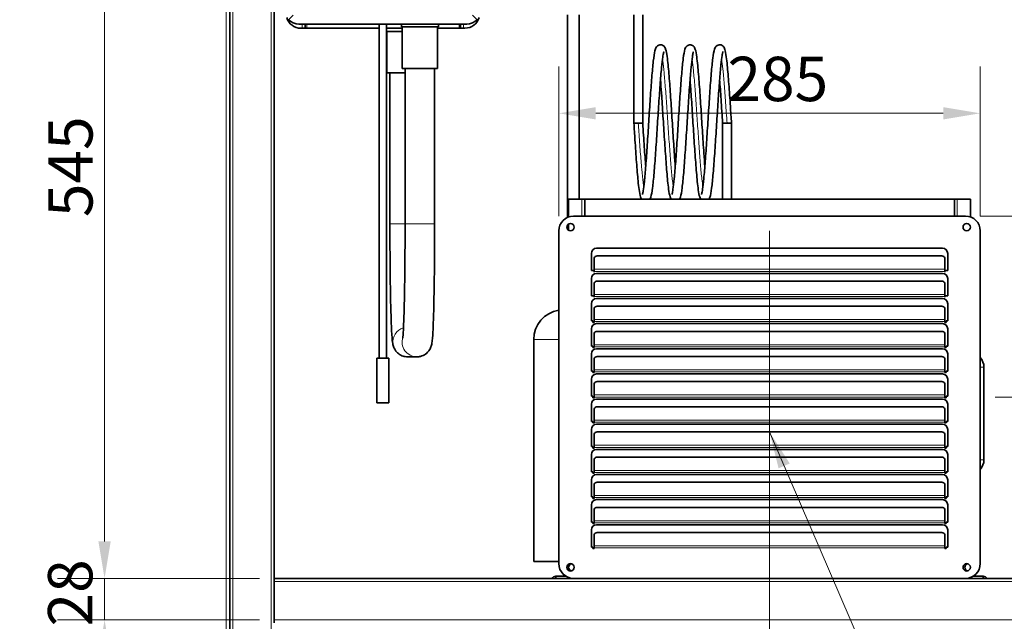
# Model space of a CAD drawing. Units: millimetres. Extents: x 0 to 4200, y 0 to 2970.
# Drawn here: x 666 to 1332, y 1812 to 2219 of the extents above; entities that cross this region are included whole.
import ezdxf

# ---------------------------------------------------------------- set-up
doc = ezdxf.new("R2010")
doc.units = ezdxf.units.MM
doc.header["$LTSCALE"] = 10
for name, color, linetype, lineweight in [('Dimensions(ISO)', 1, 'Continuous', 13), ('Symbols(ISO)', 7, 'Continuous', 18), ('Visible Edges(ISO)', 7, 'Continuous', 35), ('Visible Tangent Edges(ISO)', 7, 'Continuous', 18)]:
    doc.layers.add(name, color=color, linetype=linetype, lineweight=lineweight)
doc.styles.add('IDT', font='arial.ttf', dxfattribs={"width": 0.85})
doc.dimstyles.new('IDT', dxfattribs={"dimscale": 10, "dimtxt": 3, "dimasz": 2.5, "dimexe": 3.175, "dimexo": 1, "dimgap": 0.762, "dimtad": 1, "dimdec": 1, "dimrnd": 1e-08, "dimtxsty": 'IDT', "dimcen": 0.09, "dimdle": 10, "dimclrd": 1, "dimclre": 1, "dimclrt": 7, "dimadec": 1, "dimazin": 2, "dimtfac": 1.166667, "dimtmove": 0, "dimatfit": 3, "dimfxl": 0, "dimtolj": 1, "dimtzin": 0, "dimlwd": 15, "dimlwe": 15, "dimarcsym": 0})
doc.dimstyles.new('IDT$7', dxfattribs={"dimscale": 10, "dimtxt": 3, "dimasz": 2.5, "dimexe": 3.175, "dimexo": 1, "dimgap": 0.762, "dimtad": 1, "dimdec": 1, "dimrnd": 1e-08, "dimtxsty": 'IDT', "dimcen": 0.09, "dimdle": 10, "dimclrd": 179, "dimclre": 1, "dimclrt": 7, "dimadec": 1, "dimazin": 2, "dimtfac": 1.166667, "dimtmove": 0, "dimatfit": 3, "dimfxl": 0, "dimtolj": 1, "dimtzin": 0, "dimlwd": 15, "dimlwe": 15, "dimarcsym": 0})

# ---------------------------------------------------------------- blocks, each defined once
blk = doc.blocks.new('*D34')
at = {"layer": 'Defpoints', "color": 0, "linetype": 'Continuous'}
for p in [(723.79, 2386.25), (838.54, 2386.25), (838.54, 1841.25)]:
    blk.add_point(p, dxfattribs=at)
at = {"layer": 'Dimensions(ISO)', "color": 1, "linetype": 'Continuous', "lineweight": 15}
for p, q in [((828.54, 2386.25), (692.04, 2386.25)), ((723.79, 1866.25), (723.79, 2361.25)), ((828.54, 1841.25), (692.04, 1841.25))]:
    blk.add_line(p, q, dxfattribs=at)
at = {"layer": 'Dimensions(ISO)', "color": 1, "linetype": 'Continuous'}
for points in [[(719.62, 2361.25), (727.96, 2361.25), (723.79, 2386.25)], [(719.62, 1866.25), (727.96, 1866.25), (723.79, 1841.25)]]:
    blk.add_solid(points, dxfattribs=at)
at = {"layer": 'Dimensions(ISO)', "color": 7, "linetype": 'Continuous', "lineweight": 18, "insert": (685.66, 2085.49), "char_height": 30, "attachment_point": 1, "rotation": 90, "style": 'IDT'}
blk.add_mtext('\\A1;545', dxfattribs=at)
blk = doc.blocks.new('*D37')
at = {"layer": 'Defpoints', "color": 0, "linetype": 'Continuous'}
for p in [(860.54, 2471.25), (597.92, 1591.25), (821.04, 1591.25)]:
    blk.add_point(p, dxfattribs=at)
at = {"layer": 'Dimensions(ISO)', "color": 1, "linetype": 'Continuous', "lineweight": 15}
for p, q in [((850.54, 2471.25), (566.17, 2471.25)), ((597.92, 2446.25), (597.92, 1616.25)), ((811.04, 1591.25), (566.17, 1591.25))]:
    blk.add_line(p, q, dxfattribs=at)
at = {"layer": 'Dimensions(ISO)', "color": 1, "linetype": 'Continuous'}
for points in [[(593.75, 2446.25), (602.08, 2446.25), (597.92, 2471.25)], [(593.75, 1616.25), (602.08, 1616.25), (597.92, 1591.25)]]:
    blk.add_solid(points, dxfattribs=at)
at = {"layer": 'Dimensions(ISO)', "color": 7, "linetype": 'Continuous', "lineweight": 18, "insert": (559.66, 2003.11), "char_height": 30, "attachment_point": 1, "rotation": 90, "style": 'IDT'}
blk.add_mtext('\\A1;880', dxfattribs=at)
blk = doc.blocks.new('*D38')
at = {"layer": 'Defpoints', "color": 0, "linetype": 'Continuous'}
for p in [(1541.04, 2418.25), (1173.54, 2086.25), (1541.04, 1481.32)]:
    blk.add_point(p, dxfattribs=at)
at = {"layer": 'Dimensions(ISO)', "color": 1, "linetype": 'Continuous', "lineweight": 15}
for p, q in [((1541.04, 2408.25), (1541.04, 1449.57)), ((1173.54, 2076.25), (1173.54, 1449.57)), ((1198.54, 1481.32), (1516.04, 1481.32))]:
    blk.add_line(p, q, dxfattribs=at)
at = {"layer": 'Dimensions(ISO)', "color": 1, "linetype": 'Continuous'}
for points in [[(1198.54, 1485.48), (1198.54, 1477.15), (1173.54, 1481.32)], [(1516.04, 1485.48), (1516.04, 1477.15), (1541.04, 1481.32)]]:
    blk.add_solid(points, dxfattribs=at)
at = {"layer": 'Dimensions(ISO)', "color": 7, "linetype": 'Continuous', "lineweight": 18, "insert": (1314.18, 1524.99), "char_height": 30, "attachment_point": 1, "style": 'IDT'}
blk.add_mtext('\\A1;367,5', dxfattribs=at)
blk = doc.blocks.new('*D39')
at = {"layer": 'Defpoints', "color": 0, "linetype": 'Continuous'}
for p in [(806.04, 2418.25), (1173.54, 2086.25), (1173.54, 1481.32)]:
    blk.add_point(p, dxfattribs=at)
at = {"layer": 'Dimensions(ISO)', "color": 1, "linetype": 'Continuous', "lineweight": 15}
for p, q in [((806.04, 2408.25), (806.04, 1449.57)), ((1173.54, 2076.25), (1173.54, 1449.57)), ((831.04, 1481.32), (1148.54, 1481.32))]:
    blk.add_line(p, q, dxfattribs=at)
at = {"layer": 'Dimensions(ISO)', "color": 1, "linetype": 'Continuous'}
for points in [[(831.04, 1485.48), (831.04, 1477.15), (806.04, 1481.32)], [(1148.54, 1485.48), (1148.54, 1477.15), (1173.54, 1481.32)]]:
    blk.add_solid(points, dxfattribs=at)
at = {"layer": 'Dimensions(ISO)', "color": 7, "linetype": 'Continuous', "lineweight": 18, "insert": (961.63, 1519.59), "char_height": 30, "attachment_point": 1, "style": 'IDT'}
blk.add_mtext('\\A1;367', dxfattribs=at)
blk = doc.blocks.new('*D40')
at = {"layer": 'Defpoints', "color": 0, "linetype": 'Continuous'}
for p in [(838.54, 1841.25), (723.79, 1813.25), (838.54, 1813.25)]:
    blk.add_point(p, dxfattribs=at)
at = {"layer": 'Dimensions(ISO)', "color": 1, "linetype": 'Continuous', "lineweight": 15}
for p, q in [((723.79, 1866.25), (723.79, 1891.25)), ((828.54, 1841.25), (692.04, 1841.25)), ((723.79, 1841.25), (723.79, 1813.25)), ((828.54, 1813.25), (692.04, 1813.25)), ((723.79, 1788.25), (723.79, 1763.25))]:
    blk.add_line(p, q, dxfattribs=at)
at = {"layer": 'Dimensions(ISO)', "color": 1, "linetype": 'Continuous'}
for points in [[(719.62, 1866.25), (727.96, 1866.25), (723.79, 1841.25)], [(719.62, 1788.25), (727.96, 1788.25), (723.79, 1813.25)]]:
    blk.add_solid(points, dxfattribs=at)
at = {"layer": 'Dimensions(ISO)', "color": 7, "linetype": 'Continuous', "lineweight": 18, "insert": (685.54, 1808.74), "char_height": 30, "attachment_point": 1, "rotation": 90, "style": 'IDT'}
blk.add_mtext('\\A1;28', dxfattribs=at)
blk = doc.blocks.new('*D41')
at = {"layer": 'Defpoints', "color": 0, "linetype": 'Continuous'}
for p in [(1316.04, 1963.75), (1748.88, 1963.75), (1526.04, 1591.25)]:
    blk.add_point(p, dxfattribs=at)
at = {"layer": 'Dimensions(ISO)', "color": 1, "linetype": 'Continuous', "lineweight": 15}
for p, q in [((1326.04, 1963.75), (1780.63, 1963.75)), ((1748.88, 1616.25), (1748.88, 1938.75)), ((1536.04, 1591.25), (1780.63, 1591.25))]:
    blk.add_line(p, q, dxfattribs=at)
at = {"layer": 'Dimensions(ISO)', "color": 1, "linetype": 'Continuous'}
for points in [[(1744.72, 1938.75), (1753.05, 1938.75), (1748.88, 1963.75)], [(1744.72, 1616.25), (1753.05, 1616.25), (1748.88, 1591.25)]]:
    blk.add_solid(points, dxfattribs=at)
at = {"layer": 'Dimensions(ISO)', "color": 7, "linetype": 'Continuous', "lineweight": 18, "insert": (1710.61, 1749.34), "char_height": 30, "attachment_point": 1, "rotation": 90, "style": 'IDT'}
blk.add_mtext('\\A1;373', dxfattribs=at)
blk = doc.blocks.new('*D42')
at = {"layer": 'Defpoints', "color": 0, "linetype": 'Continuous'}
for p in [(1316.04, 2155.7), (1031.04, 2076.25), (1316.04, 2076.25)]:
    blk.add_point(p, dxfattribs=at)
at = {"layer": 'Dimensions(ISO)', "color": 1, "linetype": 'Continuous', "lineweight": 15}
for p, q in [((1031.04, 2086.25), (1031.04, 2187.45)), ((1316.04, 2086.25), (1316.04, 2187.45)), ((1056.04, 2155.7), (1291.04, 2155.7))]:
    blk.add_line(p, q, dxfattribs=at)
at = {"layer": 'Dimensions(ISO)', "color": 1, "linetype": 'Continuous'}
for points in [[(1056.04, 2159.86), (1056.04, 2151.53), (1031.04, 2155.7)], [(1291.04, 2159.86), (1291.04, 2151.53), (1316.04, 2155.7)]]:
    blk.add_solid(points, dxfattribs=at)
at = {"layer": 'Dimensions(ISO)', "color": 7, "linetype": 'Continuous', "lineweight": 18, "insert": (1145.06, 2193.95), "char_height": 30, "attachment_point": 1, "style": 'IDT'}
blk.add_mtext('\\A1;285', dxfattribs=at)
blk = doc.blocks.new('*D43')
at = {"layer": 'Defpoints', "color": 0, "linetype": 'Continuous'}
for p in [(1306.04, 2086.25), (1306.04, 1841.25), (1633.26, 1841.25)]:
    blk.add_point(p, dxfattribs=at)
at = {"layer": 'Dimensions(ISO)', "color": 1, "linetype": 'Continuous', "lineweight": 15}
for p, q in [((1316.04, 2086.25), (1665.01, 2086.25)), ((1633.26, 2061.25), (1633.26, 1866.25)), ((1316.04, 1841.25), (1665.01, 1841.25))]:
    blk.add_line(p, q, dxfattribs=at)
at = {"layer": 'Dimensions(ISO)', "color": 1, "linetype": 'Continuous'}
for points in [[(1629.09, 2061.25), (1637.42, 2061.25), (1633.26, 2086.25)], [(1629.09, 1866.25), (1637.42, 1866.25), (1633.26, 1841.25)]]:
    blk.add_solid(points, dxfattribs=at)
at = {"layer": 'Dimensions(ISO)', "color": 7, "linetype": 'Continuous', "lineweight": 18, "insert": (1595, 1935.27), "char_height": 30, "attachment_point": 1, "rotation": 90, "style": 'IDT'}
blk.add_mtext('\\A1;245', dxfattribs=at)

msp = doc.modelspace()

# ---------------------------------------------------------------- linework, layer by layer
at = {"layer": 'Visible Edges(ISO)'}
for p, q in [((808.54, 1636.25), (808.54, 2416.25)), ((838.54, 1841.25), (838.54, 2386.25)), ((848.19, 2219), (851.34, 2222.14)), ((972.69, 2222.14), (975.84, 2219)), ((1036.8, 2222.37), (1036.8, 2085.31)), ((1044.8, 2222.37), (1044.8, 2097.75)), ((1081.8, 2149.07), (1081.8, 2222.37)), ((1087.8, 2149.07), (1087.8, 2222.37)), ((968.77, 2216.07), (855.26, 2216.07)), ((857.54, 2213.25), (856.54, 2213.25)), ((857.54, 2213.25), (859.54, 2213.25)), ((859.54, 2216.07), (859.54, 2213.25)), ((859.54, 2213.25), (860.54, 2213.25)), ((909.54, 2213.25), (860.54, 2213.25)), ((909.54, 2216.07), (909.54, 1990.07)), ((914.54, 2216.07), (914.54, 1990.07)), ((925.04, 2213.25), (914.54, 2213.25)), ((914.54, 2211.07), (925.04, 2211.07)), ((914.8, 2183.07), (914.8, 2211.07)), ((924.54, 2216.07), (924.54, 2214.07)), ((924.54, 2214.07), (949.54, 2214.07)), ((925.04, 2186.07), (925.04, 2214.07)), ((949.04, 2186.07), (949.04, 2214.07)), ((963.54, 2213.25), (949.04, 2213.25)), ((949.54, 2216.07), (949.54, 2214.07)), ((964.54, 2213.25), (963.54, 2213.25)), ((964.54, 2213.25), (964.54, 2216.07)), ((964.54, 2213.25), (966.54, 2213.25)), ((967.54, 2213.25), (966.54, 2213.25)), ((925.04, 2186.07), (949.04, 2186.07)), ((927.04, 2186.07), (927.04, 2081.07)), ((947.04, 2186.07), (947.04, 2081.07)), ((914.8, 2183.07), (927.04, 2183.07)), ((916.8, 2081.07), (916.8, 2183.07)), ((1081.8, 2149.07), (1084.8, 2149.07)), ((1084.8, 2149.07), (1087.8, 2149.07)), ((1144.8, 2149.07), (1141.8, 2149.07)), ((1141.8, 2149.07), (1141.8, 2097.75)), ((1147.8, 2149.07), (1144.8, 2149.07)), ((1147.8, 2149.07), (1147.8, 2097.75)), ((1037.54, 2097.75), (1046.54, 2097.75)), ((1037.54, 2085.62), (1037.54, 2097.75)), ((1046.54, 2097.75), (1048.54, 2097.75)), ((1048.54, 2086.25), (1048.54, 2097.75)), ((1298.54, 2097.75), (1048.54, 2097.75)), ((1298.54, 2086.25), (1298.54, 2097.75)), ((1300.54, 2097.75), (1298.54, 2097.75)), ((1300.54, 2097.75), (1309.54, 2097.75)), ((1309.54, 2097.75), (1309.54, 2085.62)), ((1041.04, 2086.25), (1306.04, 2086.25)), ((1036.8, 2080.08), (1036.8, 2077.42)), ((1037.54, 2076.66), (1037.54, 2080.84)), ((1031.04, 1851.25), (1031.04, 2076.25)), ((1316.04, 2076.25), (1316.04, 1851.25)), ((1056.54, 2064.5), (1290.54, 2064.5)), ((1053.04, 2049.36), (1053.04, 2061)), ((1055.04, 2057.86), (1055.04, 2050.27)), ((1290.04, 2059.27), (1057.04, 2059.27)), ((1292.04, 2050.27), (1292.04, 2057.86)), ((1294.04, 2061), (1294.04, 2049.36)), ((1055.03, 2049.36), (1053.04, 2049.36)), ((1055.03, 2048.36), (1055.03, 2049.36)), ((1055.04, 2048.36), (1055.03, 2048.36)), ((1055.04, 2048.86), (1055.04, 2050.27)), ((1055.04, 2048.86), (1055.04, 2048.36)), ((1056.54, 2047.5), (1290.54, 2047.5)), ((1292.04, 2050.27), (1292.04, 2048.86)), ((1292.04, 2048.36), (1292.04, 2048.86)), ((1292.05, 2048.36), (1292.04, 2048.36)), ((1292.05, 2049.36), (1292.05, 2048.36)), ((1294.04, 2049.36), (1292.05, 2049.36)), ((1053.04, 2032.36), (1053.04, 2044)), ((1055.04, 2040.86), (1055.04, 2033.27)), ((1290.04, 2042.27), (1057.04, 2042.27)), ((1292.04, 2033.27), (1292.04, 2040.86)), ((1294.04, 2044), (1294.04, 2032.36)), ((1055.03, 2032.36), (1053.04, 2032.36)), ((1055.03, 2031.36), (1055.03, 2032.36)), ((1055.04, 2031.36), (1055.03, 2031.36)), ((1055.04, 2031.86), (1055.04, 2033.27)), ((1055.04, 2031.86), (1055.04, 2031.36)), ((1292.04, 2033.27), (1292.04, 2031.86)), ((1292.04, 2031.36), (1292.04, 2031.86)), ((1292.05, 2031.36), (1292.04, 2031.36)), ((1294.04, 2032.36), (1292.05, 2032.36)), ((1292.05, 2032.36), (1292.05, 2031.36)), ((1053.04, 2015.36), (1053.04, 2027)), ((1056.54, 2030.5), (1290.54, 2030.5)), ((1290.04, 2025.27), (1057.04, 2025.27)), ((1294.04, 2027), (1294.04, 2015.36)), ((1055.04, 2023.86), (1055.04, 2016.27)), ((1292.04, 2016.27), (1292.04, 2023.86)), ((1054.04, 2015.36), (1053.04, 2015.36)), ((1054.04, 2014.36), (1054.04, 2015.36)), ((1055.04, 2014.36), (1054.04, 2014.36)), ((1055.04, 2014.86), (1055.04, 2016.27)), ((1055.04, 2014.86), (1055.04, 2014.36)), ((1056.54, 2013.5), (1290.54, 2013.5)), ((1292.04, 2016.27), (1292.04, 2014.86)), ((1292.04, 2014.36), (1292.04, 2014.86)), ((1293.04, 2014.36), (1292.04, 2014.36)), ((1294.04, 2015.36), (1293.04, 2015.36)), ((1293.04, 2015.36), (1293.04, 2014.36)), ((1053.04, 1998.36), (1053.04, 2010)), ((1055.04, 2006.86), (1055.04, 1999.27)), ((1290.04, 2008.27), (1057.04, 2008.27)), ((1292.04, 1999.27), (1292.04, 2006.86)), ((1294.04, 2010), (1294.04, 1998.36)), ((1014.02, 1852.75), (1014.02, 2002.75)), ((1054.04, 1998.36), (1053.04, 1998.36)), ((1054.04, 1997.36), (1054.04, 1998.36)), ((1055.04, 1997.86), (1055.04, 1999.27)), ((1055.04, 1997.86), (1055.04, 1997.36)), ((1292.04, 1999.27), (1292.04, 1997.86)), ((1292.04, 1997.36), (1292.04, 1997.86)), ((1294.04, 1998.36), (1293.04, 1998.36)), ((1293.04, 1998.36), (1293.04, 1997.36)), ((1053.04, 1981.36), (1053.04, 1993)), ((1055.04, 1997.36), (1054.04, 1997.36)), ((1056.54, 1996.5), (1290.54, 1996.5)), ((1290.04, 1991.27), (1057.04, 1991.27)), ((1293.04, 1997.36), (1292.04, 1997.36)), ((1294.04, 1993), (1294.04, 1981.36)), ((908.04, 1990.07), (916.04, 1990.07)), ((908.04, 1990.07), (908.04, 1960.07)), ((916.04, 1990.07), (916.04, 1960.07)), ((935.04, 1991.07), (928.8, 1991.07)), ((1055.04, 1989.86), (1055.04, 1982.27)), ((1292.04, 1982.27), (1292.04, 1989.86)), ((1054.04, 1981.36), (1053.04, 1981.36)), ((1054.04, 1980.36), (1054.04, 1981.36)), ((1055.04, 1980.36), (1054.04, 1980.36)), ((1055.04, 1980.86), (1055.04, 1982.27)), ((1055.04, 1980.86), (1055.04, 1980.36)), ((1056.54, 1979.5), (1290.54, 1979.5)), ((1292.04, 1982.27), (1292.04, 1980.86)), ((1292.04, 1980.36), (1292.04, 1980.86)), ((1293.04, 1980.36), (1292.04, 1980.36)), ((1294.04, 1981.36), (1293.04, 1981.36)), ((1293.04, 1981.36), (1293.04, 1980.36)), ((1318.54, 1921.51), (1318.54, 1984)), ((1053.04, 1964.36), (1053.04, 1976)), ((1055.04, 1972.86), (1055.04, 1965.27)), ((1290.04, 1974.27), (1057.04, 1974.27)), ((1292.04, 1965.27), (1292.04, 1972.86)), ((1294.04, 1976), (1294.04, 1964.36)), ((1055.04, 1963.86), (1055.04, 1965.27)), ((1292.04, 1965.27), (1292.04, 1963.86)), ((908.04, 1960.07), (916.04, 1960.07)), ((1054.04, 1964.36), (1053.04, 1964.36)), ((1053.04, 1947.36), (1053.04, 1959)), ((1054.04, 1963.36), (1054.04, 1964.36)), ((1055.04, 1963.36), (1054.04, 1963.36)), ((1055.04, 1963.86), (1055.04, 1963.36)), ((1056.54, 1962.5), (1290.54, 1962.5)), ((1292.04, 1963.36), (1292.04, 1963.86)), ((1293.04, 1963.36), (1292.04, 1963.36)), ((1294.04, 1964.36), (1293.04, 1964.36)), ((1293.04, 1964.36), (1293.04, 1963.36)), ((1294.04, 1959), (1294.04, 1947.36)), ((1055.04, 1955.86), (1055.04, 1948.27)), ((1290.04, 1957.27), (1057.04, 1957.27)), ((1292.04, 1948.27), (1292.04, 1955.86)), ((1054.04, 1947.36), (1053.04, 1947.36)), ((1054.04, 1946.36), (1054.04, 1947.36)), ((1055.04, 1946.36), (1054.04, 1946.36)), ((1055.04, 1946.86), (1055.04, 1948.27)), ((1055.04, 1946.86), (1055.04, 1946.36)), ((1056.54, 1945.5), (1290.54, 1945.5)), ((1292.04, 1948.27), (1292.04, 1946.86)), ((1292.04, 1946.36), (1292.04, 1946.86)), ((1293.04, 1946.36), (1292.04, 1946.36)), ((1294.04, 1947.36), (1293.04, 1947.36)), ((1293.04, 1947.36), (1293.04, 1946.36)), ((1053.04, 1930.36), (1053.04, 1942)), ((1055.04, 1938.86), (1055.04, 1931.27)), ((1290.04, 1940.27), (1057.04, 1940.27)), ((1292.04, 1931.27), (1292.04, 1938.86)), ((1294.04, 1942), (1294.04, 1930.36)), ((1055.04, 1929.86), (1055.04, 1931.27)), ((1292.04, 1931.27), (1292.04, 1929.86)), ((1054.04, 1930.36), (1053.04, 1930.36)), ((1053.04, 1913.36), (1053.04, 1925)), ((1054.04, 1929.36), (1054.04, 1930.36)), ((1055.04, 1929.36), (1054.04, 1929.36)), ((1055.04, 1929.86), (1055.04, 1929.36)), ((1056.54, 1928.5), (1290.54, 1928.5)), ((1292.04, 1929.36), (1292.04, 1929.86)), ((1293.04, 1929.36), (1292.04, 1929.36)), ((1294.04, 1930.36), (1293.04, 1930.36)), ((1293.04, 1930.36), (1293.04, 1929.36)), ((1294.04, 1925), (1294.04, 1913.36)), ((1055.04, 1921.86), (1055.04, 1914.27)), ((1290.04, 1923.27), (1057.04, 1923.27)), ((1292.04, 1914.27), (1292.04, 1921.86)), ((1054.04, 1913.36), (1053.04, 1913.36)), ((1054.04, 1912.36), (1054.04, 1913.36)), ((1055.04, 1912.36), (1054.04, 1912.36)), ((1055.04, 1912.86), (1055.04, 1914.27)), ((1055.04, 1912.86), (1055.04, 1912.36)), ((1056.54, 1911.5), (1290.54, 1911.5)), ((1292.04, 1914.27), (1292.04, 1912.86)), ((1292.04, 1912.36), (1292.04, 1912.86)), ((1293.04, 1912.36), (1292.04, 1912.36)), ((1294.04, 1913.36), (1293.04, 1913.36)), ((1293.04, 1913.36), (1293.04, 1912.36)), ((1053.04, 1896.36), (1053.04, 1908)), ((1055.04, 1904.86), (1055.04, 1897.27)), ((1290.04, 1906.27), (1057.04, 1906.27)), ((1292.04, 1897.27), (1292.04, 1904.86)), ((1294.04, 1908), (1294.04, 1896.36)), ((1054.04, 1896.36), (1053.04, 1896.36)), ((1054.04, 1895.36), (1054.04, 1896.36)), ((1055.04, 1895.36), (1054.04, 1895.36)), ((1055.04, 1895.86), (1055.04, 1897.27)), ((1055.04, 1895.86), (1055.04, 1895.36)), ((1056.54, 1894.5), (1290.54, 1894.5)), ((1292.04, 1897.27), (1292.04, 1895.86)), ((1292.04, 1895.36), (1292.04, 1895.86)), ((1293.04, 1895.36), (1292.04, 1895.36)), ((1294.04, 1896.36), (1293.04, 1896.36)), ((1293.04, 1896.36), (1293.04, 1895.36)), ((1053.04, 1879.36), (1053.04, 1891)), ((1055.04, 1887.86), (1055.04, 1880.27)), ((1290.04, 1889.27), (1057.04, 1889.27)), ((1292.04, 1880.27), (1292.04, 1887.86)), ((1294.04, 1891), (1294.04, 1879.36)), ((1054.04, 1879.36), (1053.04, 1879.36)), ((1054.04, 1878.36), (1054.04, 1879.36)), ((1055.04, 1878.36), (1054.04, 1878.36)), ((1055.04, 1878.86), (1055.04, 1880.27)), ((1055.04, 1878.86), (1055.04, 1878.36)), ((1292.04, 1880.27), (1292.04, 1878.86)), ((1292.04, 1878.36), (1292.04, 1878.86)), ((1293.04, 1878.36), (1292.04, 1878.36)), ((1294.04, 1879.36), (1293.04, 1879.36)), ((1293.04, 1879.36), (1293.04, 1878.36)), ((1053.04, 1862.36), (1053.04, 1874)), ((1056.54, 1877.5), (1290.54, 1877.5)), ((1290.04, 1872.27), (1057.04, 1872.27)), ((1294.04, 1874), (1294.04, 1862.36)), ((1055.04, 1870.86), (1055.04, 1863.27)), ((1292.04, 1863.27), (1292.04, 1870.86)), ((1054.04, 1862.36), (1053.04, 1862.36)), ((1054.04, 1861.36), (1054.04, 1862.36)), ((1055.04, 1861.36), (1054.04, 1861.36)), ((1055.04, 1861.86), (1055.04, 1863.27)), ((1055.04, 1861.86), (1055.04, 1861.36)), ((1292.04, 1863.27), (1292.04, 1861.86)), ((1292.04, 1861.36), (1292.04, 1861.86)), ((1293.04, 1861.36), (1292.04, 1861.36)), ((1293.04, 1862.36), (1293.04, 1861.36)), ((1294.04, 1862.36), (1293.04, 1862.36)), ((1014.02, 1852.75), (1031.04, 1852.75)), ((1041.04, 1841.25), (838.54, 1841.25)), ((838.54, 1841.25), (838.54, 1839.25)), ((838.54, 1813.25), (838.54, 1839.25)), ((1029.04, 1841.25), (1029.04, 1842.75)), ((1029.04, 1842.75), (1035.77, 1842.75)), ((1306.04, 1841.25), (1041.04, 1841.25)), ((1508.54, 1841.25), (1306.04, 1841.25)), ((1311.31, 1842.75), (1318.04, 1842.75)), ((1318.04, 1842.75), (1318.04, 1841.25)), ((838.54, 1813.25), (838.54, 1811.25))]:
    msp.add_line(p, q, dxfattribs=at)
for centre in [(1038.91, 2078.75), (1306.91, 2078.75), (1038.91, 1848.75), (1306.91, 1848.75)]:
    msp.add_circle(centre, 2.5, dxfattribs=at)
for centre, radius, start, end in [((856.54, 2223.25), 10, 196.64691, 270), ((855.26, 2226.07), 10, 225, 270), ((967.54, 2223.25), 10, 270, 343.94252), ((968.77, 2226.07), 10, 270, 315), ((1041.04, 2076.25), 10, 90, 180), ((1306.04, 2076.25), 10, 0, 90), ((1056.54, 2061), 3.5, 90, 180), ((1290.54, 2061), 3.5, 0, 90), ((1056.54, 2044), 3.5, 90, 180), ((1290.54, 2044), 3.5, 0, 90), ((1056.54, 2027), 3.5, 90, 180), ((1290.54, 2027), 3.5, 0, 90), ((1034.02, 2002.75), 20, 98.57186, 180), ((1056.54, 2010), 3.5, 90, 180), ((1290.54, 2010), 3.5, 0, 90), ((1056.54, 1993), 3.5, 90, 180), ((1290.54, 1993), 3.5, 0, 90), ((1308.54, 1984), 10, 0, 41.40962), ((1056.54, 1976), 3.5, 90, 180), ((1290.54, 1976), 3.5, 0, 90), ((1056.54, 1959), 3.5, 90, 180), ((1290.54, 1959), 3.5, 0, 90), ((1056.54, 1942), 3.5, 90, 180), ((1290.54, 1942), 3.5, 0, 90), ((1056.54, 1925), 3.5, 90, 180), ((1290.54, 1925), 3.5, 0, 90), ((1308.54, 1921.51), 10, 318.59038, 0), ((1056.54, 1908), 3.5, 90, 180), ((1290.54, 1908), 3.5, 0, 90), ((1056.54, 1891), 3.5, 90, 180), ((1290.54, 1891), 3.5, 0, 90), ((1056.54, 1874), 3.5, 90, 180), ((1290.54, 1874), 3.5, 0, 90), ((1041.04, 1851.25), 10, 180, 270), ((1040.16, 1848.75), 2.5, 104.47751, 255.52249), ((1308.16, 1848.75), 2.5, 104.47751, 255.52249), ((1306.04, 1851.25), 10, 270, 0), ((1029.04, 1839.75), 3, 90, 150), ((1318.04, 1839.75), 3, 30, 90)]:
    msp.add_arc(centre, radius, start, end, dxfattribs=at)
for centre, major_axis, start_param, end_param in [((1057.04, 2057.86), (-2, 0), 4.712389, 6.283185), ((1290.04, 2057.86), (2, 0), 0, 1.570796), ((1057.04, 2040.86), (-2, 0), 4.712389, 6.283185), ((1290.04, 2040.86), (2, 0), 0, 1.570796), ((1057.04, 2023.86), (-2, 0), 4.712389, 6.283185), ((1290.04, 2023.86), (2, 0), 0, 1.570796), ((1057.04, 2006.86), (-2, 0), 4.712389, 6.283185), ((1290.04, 2006.86), (2, 0), 0, 1.570796), ((1057.04, 1989.86), (-2, 0), 4.712389, 6.283185), ((1290.04, 1989.86), (2, 0), 0, 1.570796), ((1057.04, 1972.86), (-2, 0), 4.712389, 6.283185), ((1290.04, 1972.86), (2, 0), 0, 1.570796), ((1057.04, 1955.86), (-2, 0), 4.712389, 6.283185), ((1290.04, 1955.86), (2, 0), 0, 1.570796), ((1057.04, 1938.86), (-2, 0), 4.712389, 6.283185), ((1290.04, 1938.86), (2, 0), 0, 1.570796), ((1057.04, 1921.86), (-2, 0), 4.712389, 6.283185), ((1290.04, 1921.86), (2, 0), 0, 1.570796), ((1057.04, 1904.86), (-2, 0), 4.712389, 6.283185), ((1290.04, 1904.86), (2, 0), 0, 1.570796), ((1057.04, 1887.86), (-2, 0), 4.712389, 6.283185), ((1290.04, 1887.86), (2, 0), 0, 1.570796), ((1057.04, 1870.86), (-2, 0), 4.712389, 6.283185), ((1290.04, 1870.86), (2, 0), 0, 1.570796)]:
    msp.add_ellipse(centre, major_axis=major_axis, ratio=0.707107, start_param=start_param, end_param=end_param, dxfattribs=at)
for points, knots in [([(1087.52, 2100.8), (1087.52, 2100.8), (1087.52, 2100.8), (1087.52, 2100.81), (1087.58, 2100.97), (1087.78, 2101.66), (1087.94, 2102.42), (1088.35, 2104.93), (1088.62, 2107.03), (1089.2, 2112.56), (1089.53, 2116.24), (1090.18, 2124.57), (1090.51, 2129.37), (1091.18, 2139.4), (1091.52, 2144.77), (1092.2, 2155.37), (1092.54, 2160.73), (1093.22, 2170.78), (1093.56, 2175.59), (1094.24, 2184.08), (1094.59, 2187.85), (1095.29, 2193.96), (1095.63, 2196.3), (1096.26, 2198.91), (1096.38, 2199.6), (1097.21, 2200.81), (1097.45, 2201.1), (1098.04, 2201.56), (1098.32, 2201.73), (1099.1, 2202.03), (1099.64, 2202.1), (1100.59, 2202), (1101.02, 2201.85), (1101.72, 2201.46), (1102, 2201.22), (1102.47, 2200.71), (1102.64, 2200.45), (1103.02, 2199.77), (1103.16, 2199.39), (1103.68, 2197.74), (1103.96, 2196.21), (1104.48, 2192.52), (1104.7, 2190.61), (1105.28, 2184.88), (1105.65, 2180.53), (1106.35, 2171.14), (1106.7, 2166.02), (1107.39, 2155.56), (1107.73, 2150.09), (1108.41, 2139.46), (1108.75, 2134.16), (1109.33, 2125.92), (1109.56, 2122.69), (1109.8, 2119.72)], [8.636801, 8.636801, 8.636801, 8.636801, 8.648297, 8.648297, 9.07712, 9.07712, 9.878961, 9.878961, 11.145899, 11.145899, 12.652919, 12.652919, 14.224124, 14.224124, 15.813241, 15.813241, 17.41021, 17.41021, 19.013216, 19.013216, 20.624899, 20.624899, 22.259699, 22.259699, 23.162197, 23.162197, 23.408587, 23.408587, 23.56575, 23.56575, 23.783767, 23.783767, 23.975004, 23.975004, 24.173629, 24.173629, 24.41741, 24.41741, 24.866419, 24.866419, 26.217074, 26.217074, 27.256506, 27.256506, 28.955526, 28.955526, 30.579668, 30.579668, 32.187699, 32.187699, 33.788547, 33.788547, 34.892158, 34.892158, 34.892158, 34.892158]), ([(1107.52, 2100.8), (1107.52, 2100.8), (1107.52, 2100.81), (1107.55, 2100.88), (1107.63, 2101.12), (1107.87, 2102.08), (1108.06, 2103.07), (1108.52, 2106.16), (1108.8, 2108.62), (1109.41, 2114.83), (1109.74, 2118.79), (1110.39, 2127.59), (1110.73, 2132.56), (1111.4, 2142.81), (1111.74, 2148.22), (1112.42, 2158.79), (1112.76, 2164.08), (1113.44, 2173.88), (1113.78, 2178.5), (1114.47, 2186.53), (1114.81, 2190.03), (1115.52, 2195.55), (1115.84, 2197.52), (1116.47, 2199.48), (1116.62, 2199.9), (1117.13, 2200.71), (1117.39, 2201.05), (1118.06, 2201.57), (1118.36, 2201.75), (1119.16, 2202.04), (1119.7, 2202.11), (1120.65, 2201.98), (1121.07, 2201.83), (1121.76, 2201.43), (1122.03, 2201.19), (1122.49, 2200.68), (1122.66, 2200.42), (1123.04, 2199.72), (1123.18, 2199.33), (1123.72, 2197.6), (1124, 2195.96), (1124.53, 2192.12), (1124.74, 2190.2), (1125.32, 2184.44), (1125.69, 2180.07), (1126.39, 2170.63), (1126.74, 2165.49), (1127.42, 2155), (1127.77, 2149.53), (1128.45, 2138.91), (1128.79, 2133.63), (1129.35, 2125.6), (1129.57, 2122.54), (1129.8, 2119.72)], [40.390954, 40.390954, 40.390954, 40.390954, 40.47428, 40.47428, 40.964942, 40.964942, 41.87104, 41.87104, 43.213476, 43.213476, 44.742849, 44.742849, 46.319706, 46.319706, 47.91093, 47.91093, 49.509206, 49.509206, 51.113672, 51.113672, 52.72831, 52.72831, 54.374002, 54.374002, 54.872452, 54.872452, 55.163635, 55.163635, 55.329378, 55.329378, 55.545538, 55.545538, 55.736727, 55.736727, 55.936074, 55.936074, 56.183675, 56.183675, 56.649875, 56.649875, 58.053287, 58.053287, 59.072819, 59.072819, 60.766146, 60.766146, 62.389311, 62.389311, 63.997024, 63.997024, 65.597663, 65.597663, 66.645989, 66.645989, 66.645989, 66.645989]), ([(1127.52, 2100.8), (1127.52, 2100.8), (1127.52, 2100.81), (1127.56, 2100.89), (1127.64, 2101.13), (1127.88, 2102.12), (1128.07, 2103.12), (1128.53, 2106.25), (1128.82, 2108.73), (1129.42, 2114.98), (1129.75, 2118.96), (1130.41, 2127.79), (1130.74, 2132.77), (1131.42, 2143.03), (1131.76, 2148.44), (1132.43, 2159.01), (1132.78, 2164.3), (1133.45, 2174.07), (1133.8, 2178.69), (1134.48, 2186.69), (1134.83, 2190.16), (1135.53, 2195.65), (1135.85, 2197.6), (1136.5, 2199.55), (1136.65, 2199.97), (1137.18, 2200.78), (1137.44, 2201.1), (1138.07, 2201.58), (1138.36, 2201.75), (1139.15, 2202.04), (1139.68, 2202.11), (1140.63, 2201.99), (1141.06, 2201.83), (1141.75, 2201.44), (1142.03, 2201.19), (1142.49, 2200.69), (1142.65, 2200.42), (1143.03, 2199.74), (1143.17, 2199.34), (1143.71, 2197.64), (1143.99, 2196.02), (1144.51, 2192.22), (1144.73, 2190.31), (1145.31, 2184.56), (1145.68, 2180.19), (1146.38, 2170.76), (1146.73, 2165.63), (1147.31, 2156.67), (1147.56, 2152.85), (1147.8, 2149.07)], [72.144449, 72.144449, 72.144449, 72.144449, 72.232785, 72.232785, 72.727842, 72.727842, 73.640881, 73.640881, 74.987766, 74.987766, 76.518373, 76.518373, 78.095551, 78.095551, 79.686902, 79.686902, 81.285262, 81.285262, 82.889828, 82.889828, 84.504683, 84.504683, 86.151233, 86.151233, 86.653693, 86.653693, 86.92202, 86.92202, 87.080734, 87.080734, 87.29711, 87.29711, 87.488332, 87.488332, 87.687491, 87.687491, 87.934124, 87.934124, 88.395942, 88.395942, 89.785899, 89.785899, 90.81036, 90.81036, 92.50508, 92.50508, 94.128492, 94.128492, 95.267077, 95.267077, 95.267077, 95.267077]), ([(1102.08, 2197.33), (1102.08, 2197.33), (1102.07, 2197.32), (1102.04, 2197.24), (1101.96, 2197), (1101.72, 2196.02), (1101.53, 2195.01), (1101.07, 2191.89), (1100.78, 2189.4), (1100.17, 2183.15), (1099.85, 2179.17), (1099.19, 2170.35), (1098.85, 2165.37), (1098.18, 2155.1), (1097.84, 2149.69), (1097.16, 2139.12), (1096.82, 2133.84), (1096.14, 2124.06), (1095.8, 2119.45), (1095.11, 2111.45), (1094.77, 2107.97), (1094.06, 2102.49), (1093.75, 2100.54), (1093.11, 2098.62), (1092.97, 2098.22), (1092.67, 2097.75)], [72.144449, 72.144449, 72.144449, 72.144449, 72.232785, 72.232785, 72.727842, 72.727842, 73.640881, 73.640881, 74.987766, 74.987766, 76.518373, 76.518373, 78.095551, 78.095551, 79.686902, 79.686902, 81.285262, 81.285262, 82.889828, 82.889828, 84.504683, 84.504683, 86.151233, 86.151233, 86.616469, 86.616469, 86.616469, 86.616469]), ([(1122.08, 2197.33), (1122.08, 2197.33), (1122.07, 2197.33), (1122.04, 2197.25), (1121.96, 2197.01), (1121.72, 2196.05), (1121.54, 2195.06), (1121.08, 2191.97), (1120.79, 2189.51), (1120.19, 2183.31), (1119.86, 2179.34), (1119.2, 2170.55), (1118.86, 2165.58), (1118.19, 2155.33), (1117.85, 2149.92), (1117.18, 2139.34), (1116.83, 2134.05), (1116.16, 2124.26), (1115.81, 2119.63), (1115.13, 2111.6), (1114.78, 2108.11), (1114.08, 2102.59), (1113.76, 2100.61), (1113.13, 2098.66), (1112.98, 2098.25), (1112.67, 2097.75)], [40.390954, 40.390954, 40.390954, 40.390954, 40.47428, 40.47428, 40.964942, 40.964942, 41.87104, 41.87104, 43.213476, 43.213476, 44.742849, 44.742849, 46.319706, 46.319706, 47.91093, 47.91093, 49.509206, 49.509206, 51.113672, 51.113672, 52.72831, 52.72831, 54.374002, 54.374002, 54.863053, 54.863053, 54.863053, 54.863053]), ([(1142.08, 2197.33), (1142.08, 2197.33), (1142.08, 2197.33), (1142.07, 2197.32), (1142.01, 2197.17), (1141.82, 2196.47), (1141.66, 2195.71), (1141.24, 2193.21), (1140.97, 2191.1), (1140.39, 2185.57), (1140.07, 2181.89), (1139.42, 2173.56), (1139.08, 2168.76), (1138.41, 2158.73), (1138.07, 2153.37), (1137.4, 2142.77), (1137.05, 2137.4), (1136.38, 2127.35), (1136.03, 2122.54), (1135.35, 2114.06), (1135, 2110.28), (1134.31, 2104.18), (1133.97, 2101.83), (1133.35, 2099.28), (1133.23, 2098.62), (1132.67, 2097.75)], [8.636801, 8.636801, 8.636801, 8.636801, 8.648297, 8.648297, 9.07712, 9.07712, 9.878961, 9.878961, 11.145899, 11.145899, 12.652919, 12.652919, 14.224124, 14.224124, 15.813241, 15.813241, 17.41021, 17.41021, 19.013216, 19.013216, 20.624899, 20.624899, 22.259699, 22.259699, 23.109148, 23.109148, 23.109148, 23.109148]), ([(1106.92, 2097.75), (1106.88, 2097.82), (1106.84, 2097.89), (1106.56, 2098.41), (1106.42, 2098.81), (1105.88, 2100.53), (1105.6, 2102.17), (1105.07, 2106.02), (1104.85, 2107.93), (1104.27, 2113.69), (1103.91, 2118.07), (1103.21, 2127.51), (1102.86, 2132.65), (1102.17, 2143.13), (1101.83, 2148.61), (1101.15, 2159.23), (1100.81, 2164.5), (1100.24, 2172.54), (1100.02, 2175.59), (1099.8, 2178.41)], [56.114299, 56.114299, 56.114299, 56.114299, 56.183675, 56.183675, 56.649875, 56.649875, 58.053287, 58.053287, 59.072819, 59.072819, 60.766146, 60.766146, 62.389311, 62.389311, 63.997024, 63.997024, 65.597663, 65.597663, 66.645989, 66.645989, 66.645989, 66.645989]), ([(1126.92, 2097.75), (1126.89, 2097.81), (1126.86, 2097.87), (1126.58, 2098.36), (1126.44, 2098.74), (1125.91, 2100.39), (1125.64, 2101.93), (1125.12, 2105.61), (1124.9, 2107.52), (1124.31, 2113.25), (1123.95, 2117.6), (1123.24, 2126.99), (1122.89, 2132.11), (1122.21, 2142.57), (1121.86, 2148.05), (1121.18, 2158.68), (1120.84, 2163.97), (1120.27, 2172.21), (1120.03, 2175.44), (1119.8, 2178.41)], [24.360484, 24.360484, 24.360484, 24.360484, 24.41741, 24.41741, 24.866419, 24.866419, 26.217074, 26.217074, 27.256506, 27.256506, 28.955526, 28.955526, 30.579668, 30.579668, 32.187699, 32.187699, 33.788547, 33.788547, 34.892158, 34.892158, 34.892158, 34.892158]), ([(1141.8, 2149.07), (1141.45, 2154.48), (1141.1, 2159.97), (1140.44, 2169.83), (1140.12, 2174.37), (1139.8, 2178.42)], [0, 0, 0, 0, 1.628026, 1.628026, 3.134916, 3.134916, 3.134916, 3.134916]), ([(1086.92, 2097.75), (1086.88, 2097.82), (1086.84, 2097.88), (1086.56, 2098.4), (1086.42, 2098.79), (1085.89, 2100.49), (1085.61, 2102.11), (1085.08, 2105.91), (1084.86, 2107.83), (1084.28, 2113.58), (1083.92, 2117.95), (1083.21, 2127.37), (1082.87, 2132.51), (1082.28, 2141.47), (1082.04, 2145.28), (1081.8, 2149.07)], [87.867866, 87.867866, 87.867866, 87.867866, 87.934124, 87.934124, 88.395942, 88.395942, 89.785899, 89.785899, 90.81036, 90.81036, 92.50508, 92.50508, 94.128492, 94.128492, 95.267077, 95.267077, 95.267077, 95.267077]), ([(1087.8, 2149.07), (1088.14, 2143.65), (1088.49, 2138.17), (1089.16, 2128.31), (1089.48, 2123.76), (1089.8, 2119.72)], [0, 0, 0, 0, 1.628026, 1.628026, 3.134916, 3.134916, 3.134916, 3.134916]), ([(928.8, 1991.07), (927.7, 1991.07), (926.62, 1991.26), (924.64, 1991.9), (923.79, 1992.37), (922.24, 1993.42), (921.65, 1994.01), (920.63, 1995.18), (920.29, 1995.72), (919.72, 1996.71), (919.54, 1997.12), (919.2, 1997.97), (919.09, 1998.34), (918.81, 1999.31), (918.73, 1999.75), (918.24, 2002.6), (918.12, 2004.94), (917.73, 2012.61), (917.56, 2017.56), (917.25, 2029.35), (917.13, 2036.18), (916.93, 2051.06), (916.86, 2059.12), (916.81, 2071.91), (916.8, 2076.49), (916.8, 2081.07)], [4.712389, 4.712389, 4.712389, 4.712389, 4.720538, 4.720538, 4.729506, 4.729506, 4.740949, 4.740949, 4.755863, 4.755863, 4.774062, 4.774062, 4.800291, 4.800291, 4.855441, 4.855441, 5.1696, 5.1696, 5.483759, 5.483759, 5.797918, 5.797918, 6.112078, 6.112078, 6.283185, 6.283185, 6.283185, 6.283185]), ([(927.04, 2081.07), (927.04, 2072.72), (927.01, 2064.37), (926.88, 2048.49), (926.78, 2040.96), (926.54, 2027.49), (926.39, 2021.54), (926.05, 2011.87), (925.87, 2008.12), (925.61, 2004.8), (925.54, 2004.06), (925.48, 2003.65), (925.47, 2003.59), (925.47, 2003.59)], [3.141593, 3.141593, 3.141593, 3.141593, 3.455752, 3.455752, 3.769911, 3.769911, 4.08407, 4.08407, 4.39611, 4.39611, 4.529799, 4.529799, 4.567835, 4.567835, 4.567835, 4.567835]), ([(947.04, 2081.07), (947.04, 2072.66), (947.01, 2064.26), (946.88, 2048.27), (946.78, 2040.68), (946.53, 2027.05), (946.38, 2021), (946.04, 2011), (945.85, 2007.08), (945.52, 2002.79), (945.42, 2001.66), (945.14, 1999.91), (945.07, 1999.37), (944.64, 1998), (944.52, 1997.67), (944.12, 1996.73), (943.84, 1996.1), (942.7, 1994.55), (942.05, 1993.77), (940.02, 1992.33), (938.86, 1991.71), (936.68, 1991.17), (935.86, 1991.07), (935.04, 1991.07)], [3.141593, 3.141593, 3.141593, 3.141593, 3.455752, 3.455752, 3.769911, 3.769911, 4.08407, 4.08407, 4.39823, 4.39823, 4.555309, 4.555309, 4.633849, 4.633849, 4.654729, 4.654729, 4.678539, 4.678539, 4.694612, 4.694612, 4.706274, 4.706274, 4.712389, 4.712389, 4.712389, 4.712389])]:
    msp.add_open_spline(points, degree=3, knots=knots, dxfattribs=at)
at = {"layer": 'Visible Tangent Edges(ISO)'}
for p, q in [((810.54, 1636.25), (810.54, 2416.25)), ((836.54, 1636.25), (836.54, 2416.25)), ((857.54, 2213.25), (857.54, 2216.07)), ((860.54, 2216.07), (860.54, 2213.25)), ((963.54, 2213.25), (963.54, 2216.07)), ((966.54, 2216.07), (966.54, 2213.25)), ((1046.54, 2086.25), (1046.54, 2097.75)), ((1300.54, 2097.75), (1300.54, 2086.25)), ((916.8, 2081.07), (927.04, 2081.07)), ((947.04, 2081.07), (927.04, 2081.07)), ((1055.04, 2050.27), (1292.04, 2050.27)), ((1292.04, 2048.86), (1055.04, 2048.86)), ((1055.04, 2033.27), (1292.04, 2033.27)), ((1292.04, 2031.86), (1055.04, 2031.86)), ((1055.04, 2016.27), (1292.04, 2016.27)), ((1292.04, 2014.86), (1055.04, 2014.86)), ((1031.04, 2002.75), (1014.02, 2002.75)), ((1055.04, 1999.27), (1292.04, 1999.27)), ((1292.04, 1997.86), (1055.04, 1997.86)), ((1055.04, 1982.27), (1292.04, 1982.27)), ((1292.04, 1980.86), (1055.04, 1980.86)), ((1318.54, 1984), (1316.04, 1984)), ((1055.04, 1965.27), (1292.04, 1965.27)), ((1292.04, 1963.86), (1055.04, 1963.86)), ((1055.04, 1948.27), (1292.04, 1948.27)), ((1292.04, 1946.86), (1055.04, 1946.86)), ((1055.04, 1931.27), (1292.04, 1931.27)), ((1292.04, 1929.86), (1055.04, 1929.86)), ((1316.04, 1921.51), (1318.54, 1921.51)), ((1055.04, 1914.27), (1292.04, 1914.27)), ((1292.04, 1912.86), (1055.04, 1912.86)), ((1055.04, 1897.27), (1292.04, 1897.27)), ((1292.04, 1895.86), (1055.04, 1895.86)), ((1055.04, 1880.27), (1292.04, 1880.27)), ((1292.04, 1878.86), (1055.04, 1878.86)), ((1055.04, 1863.27), (1292.04, 1863.27)), ((1292.04, 1861.86), (1055.04, 1861.86)), ((1508.54, 1839.25), (838.54, 1839.25)), ((1508.54, 1813.25), (838.54, 1813.25))]:
    msp.add_line(p, q, dxfattribs=at)
for centre, major_axis, start_param, end_param in [((928.8, 2001.07), (0, 10), 0.285753, 3.141593), ((935.04, 2001.07), (0, -10), 4.392851, 6.283185)]:
    msp.add_ellipse(centre, major_axis=major_axis, ratio=0.999688, start_param=start_param, end_param=end_param, dxfattribs=at)
for points, knots in [([(1108.48, 2106.04), (1108.29, 2107.17), (1107.78, 2110.8), (1106.96, 2119.09), (1106.01, 2131.27), (1105.07, 2145.01), (1104.12, 2159.1), (1103.18, 2172.32), (1102.23, 2183.49), (1101.54, 2189.42), (1101.17, 2191.76), (1101.12, 2192.1)], [11.409465, 11.409465, 11.409465, 11.409465, 11.58966, 11.886831, 12.184001, 12.481172, 12.778343, 13.075514, 13.372685, 13.669855, 13.723279, 13.723279, 13.723279, 13.723279]), ([(1128.48, 2106.04), (1128.24, 2107.44), (1127.69, 2111.55), (1126.83, 2120.7), (1125.88, 2133.17), (1124.93, 2147.04), (1123.99, 2161.08), (1123.04, 2174.07), (1122.1, 2184.87), (1121.45, 2190.07), (1121.13, 2192.03), (1121.12, 2192.1)], [5.126277, 5.126277, 5.126277, 5.126277, 5.349074, 5.646245, 5.943415, 6.240586, 6.537757, 6.834928, 7.132098, 7.429269, 7.440091, 7.440091, 7.440091, 7.440091]), ([(1144.8, 2149.07), (1144.48, 2153.72), (1143.85, 2163.03), (1142.91, 2175.78), (1141.99, 2185.81), (1141.4, 2190.42), (1141.12, 2192.1)], [0, 0, 0, 0, 0.297171, 0.594342, 0.891512, 1.156875, 1.156875, 1.156875, 1.156875]), ([(1088.48, 2106.04), (1088.33, 2106.9), (1087.87, 2110.07), (1087.1, 2117.54), (1086.15, 2129.4), (1085.38, 2140.41), (1084.93, 2147.06), (1084.8, 2149.07)], [17.692681, 17.692681, 17.692681, 17.692681, 17.830246, 18.127417, 18.424588, 18.721758, 18.849556, 18.849556, 18.849556, 18.849556])]:
    msp.add_open_spline(points, degree=3, knots=knots, dxfattribs=at)

# ---------------------------------------------------------------- dimensions: what is measured, and where the dimension line sits
at = {"layer": 'Dimensions(ISO)', "color": 1, "linetype": 'Continuous', "lineweight": 18}
for base, p1, p2, angle, override, picture, middle in [((597.92, 1591.25), (860.54, 2471.25), (821.04, 1591.25), 90, {"dimgap": 0.762, "dimdec": 1, "dimtol": 0, "dimlim": 0, "dimtp": 0, "dimtm": 0, "dimtdec": 2, "dimtofl": 0, "dimatfit": 1}, '*D37', (597.92, 2031.25)), ((723.79, 2386.25), (838.54, 1841.25), (838.54, 2386.25), 90, {"dimgap": 0.762, "dimdec": 1, "dimtol": 0, "dimlim": 0, "dimtp": 0, "dimtm": 0, "dimtdec": 2, "dimtofl": 0, "dimatfit": 1}, '*D34', (723.79, 2113.75)), ((1633.26, 1841.25), (1306.04, 2086.25), (1306.04, 1841.25), 270, {"dimgap": 0.762, "dimdec": 1, "dimtol": 0, "dimlim": 0, "dimtp": 0, "dimtm": 0, "dimtdec": 2, "dimtofl": 0, "dimatfit": 1}, '*D43', (1633.26, 1963.75)), ((1748.88373, 1963.75138), (1526.03832, 1591.25137), (1316.03832, 1963.75138), 90, {"dimgap": 0.762, "dimdec": 0, "dimtol": 0, "dimlim": 0, "dimtp": 0, "dimtm": 0, "dimtdec": 2, "dimtofl": 0, "dimatfit": 1}, '*D41', (1748.88373, 1777.50138)), ((723.79, 1813.25), (838.54, 1841.25), (838.54, 1813.25), 90, {"dimgap": 0.762, "dimdec": 1, "dimtol": 0, "dimlim": 0, "dimtp": 0, "dimtm": 0, "dimtdec": 2, "dimtofl": 1, "dimatfit": 1}, '*D40', (723.79, 1827.25))]:
    dim = msp.add_linear_dim(base=base, p1=p1, p2=p2, angle=angle, dimstyle='IDT', override=override, dxfattribs=at)
    dim.commit()
    dim.dimension.update_dxf_attribs({"geometry": picture, "text_midpoint": middle, "dimtype": 160})
for base, p1, p2, override, picture, middle in [((1173.53831541, 1481.31573863), (806.03831541, 2418.25136954), (1173.53831541, 2086.2513992), {"dimgap": 0.762, "dimdec": 0, "dimtol": 0, "dimlim": 0, "dimtp": 0, "dimtm": 0, "dimtdec": 2, "dimtofl": 0, "dimatfit": 1}, '*D39', (989.78831541, 1481.31573863)), ((1541.04, 1481.32), (1173.54, 2086.25), (1541.04, 2418.25), {"dimgap": 0.762, "dimdec": 1, "dimtol": 0, "dimlim": 0, "dimtp": 0, "dimtm": 0, "dimtdec": 2, "dimtofl": 0, "dimatfit": 1}, '*D38', (1357.29, 1481.32)), ((1316.04, 2155.7), (1031.04, 2076.25), (1316.04, 2076.25), {"dimgap": 0.762, "dimdec": 1, "dimtol": 0, "dimlim": 0, "dimtp": 0, "dimtm": 0, "dimtdec": 2, "dimtofl": 0, "dimatfit": 1}, '*D42', (1173.54, 2155.7))]:
    dim = msp.add_linear_dim(base=base, p1=p1, p2=p2, dimstyle='IDT', override=override, dxfattribs=at)
    dim.commit()
    dim.dimension.update_dxf_attribs({"geometry": picture, "text_midpoint": middle, "dimtype": 160})

# ---------------------------------------------------------------- leaders
at = {"layer": 'Symbols(ISO)', "color": 179, "linetype": 'Continuous', "lineweight": 18, "annotation_type": 0, "has_hookline": 1, "hookline_direction": 0, "text_width": 280.73}
msp.add_leader([(1173.54, 1940.27), (1415.88, 1378.9), (1440.88, 1378.9)], dimstyle='IDT$7', override={"dimtad": 0}, dxfattribs=at)

doc.saveas('drawing.dxf')
